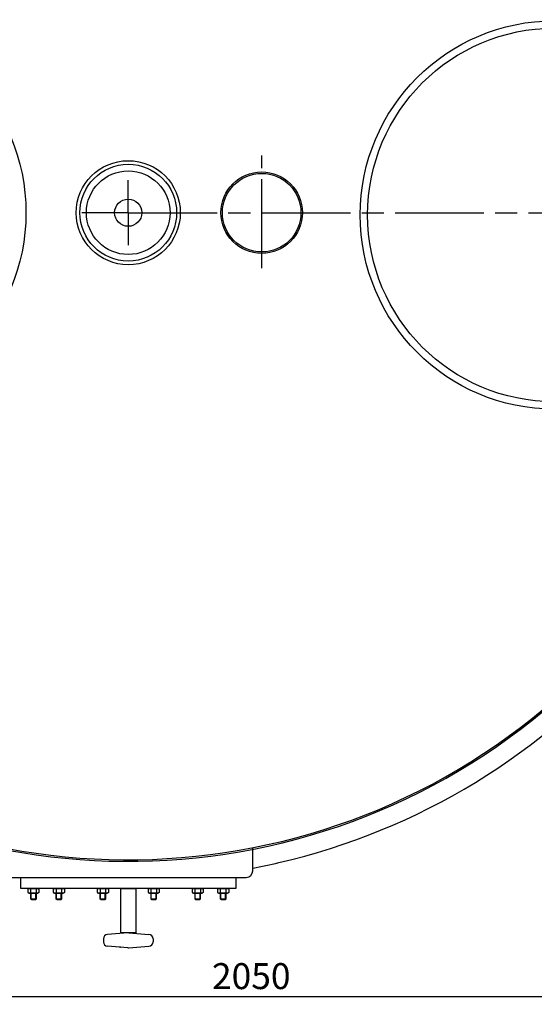
# Model space of a CAD drawing. Units: millimetres. Extents: x -10519 to -7217, y 54179 to 59187.
# Drawn here: x -9265 to -8571, y 54179 to 55508 of the extents above; entities that cross this region are included whole.
import ezdxf

# ---------------------------------------------------------------- set-up
doc = ezdxf.new("R2010")
doc.units = ezdxf.units.MM
doc.linetypes.add('AM_ISO08W050', pattern=[18, 12, -1.5, 3, -1.5])
for name, color, linetype, lineweight in [('AM_5', 3, 'Continuous', 25), ('AM_7', 4, 'AM_ISO08W050', 25), ('KÖRPERLINIEN', 1, 'Continuous', 25)]:
    doc.layers.add(name, color=color, linetype=linetype, lineweight=lineweight)
doc.styles.get("Standard").update_dxf_attribs({"font": 'ISOCP.SHX'})
doc.dimstyles.new('GEN-ISO$0', dxfattribs={"dimscale": 10, "dimtxt": 3.5, "dimasz": 2.5, "dimexe": 1, "dimexo": 1, "dimgap": 0.6, "dimtad": 1, "dimdsep": 46, "dimtxsty": 'STANDARD', "dimcen": 0, "dimclrd": 3, "dimclre": 3, "dimclrt": 2, "dimadec": 0, "dimazin": 0, "dimtp": 0.1, "dimtm": 0.1, "dimtfac": 0.71, "dimtmove": 0, "dimatfit": 3, "dimfxl": 1, "dimtzin": 0, "dimarcsym": 0})

# ---------------------------------------------------------------- blocks, each defined once
blk = doc.blocks.new('*D13')
at = {"layer": 'AM_5', "color": 3, "lineweight": -2}
for p, q in [((-10143.6, 55132.1), (-10143.6, 54179.2)), ((-8093.6, 55132.1), (-8093.6, 54179.2)), ((-8118.6, 54189.2), (-10118.6, 54189.2))]:
    blk.add_line(p, q, dxfattribs=at)
at = {"layer": 'AM_5', "color": 3}
for points in [[(-10118.6, 54193.4), (-10118.6, 54185), (-10143.6, 54189.2)], [(-8118.6, 54193.4), (-8118.6, 54185), (-8093.6, 54189.2)]]:
    blk.add_solid(points, dxfattribs=at)
at = {"layer": 'DEFPOINTS', "color": 0}
for p in [(-10143.6, 55142.1), (-8093.6, 55142.1), (-10143.6, 54189.2)]:
    blk.add_point(p, dxfattribs=at)
at = {"layer": 'AM_5', "color": 2, "insert": (-8952.6, 54212.7), "char_height": 35, "attachment_point": 5}
blk.add_mtext('2050', dxfattribs=at)

msp = doc.modelspace()

# ---------------------------------------------------------------- linework, layer by layer
at = {"layer": 'AM_7', "ltscale": 10}
for p, q in [((-8938.492, 55172.322), (-8938.492, 55324.418)), ((-9118.567, 55247.123), (-9118.567, 55291.052)), ((-9118.567, 55247.123), (-9181.054, 55247.123)), ((-9118.567, 55247.123), (-9162.495, 55247.123)), ((-9118.567, 55247.123), (-8044.085, 55247.123)), ((-9118.567, 55247.123), (-9074.639, 55247.123)), ((-9118.567, 55247.123), (-9118.567, 55203.195))]:
    msp.add_line(p, q, dxfattribs=at)
at = {"layer": 'KÖRPERLINIEN'}
for p, q in [((-8950.567, 54359.441), (-8950.567, 54390.441)), ((-9277.567, 54350.441), (-8959.567, 54350.441)), ((-9254.06, 54334.426), (-9252.302, 54335.441)), ((-9254.06, 54334.426), (-9254.06, 54329.955)), ((-9254.06, 54329.955), (-9252.302, 54328.941)), ((-9252.302, 54335.441), (-9240.802, 54335.441)), ((-9252.302, 54328.941), (-9240.802, 54328.941)), ((-9250.552, 54328.941), (-9250.552, 54321.691)), ((-9250.306, 54334.426), (-9250.306, 54329.955)), ((-9249.785, 54320.924), (-9249.785, 54328.941)), ((-9243.319, 54320.924), (-9243.319, 54328.941)), ((-9242.798, 54334.426), (-9242.798, 54329.955)), ((-9242.552, 54321.691), (-9242.552, 54328.941)), ((-9239.045, 54334.426), (-9240.802, 54335.441)), ((-9239.045, 54329.955), (-9240.802, 54328.941)), ((-9239.045, 54334.426), (-9239.045, 54329.955)), ((-9219.766, 54334.426), (-9218.009, 54335.441)), ((-9219.766, 54334.426), (-9219.766, 54329.955)), ((-9219.766, 54329.955), (-9218.009, 54328.941)), ((-9218.009, 54335.441), (-9206.509, 54335.441)), ((-9218.009, 54328.941), (-9206.509, 54328.941)), ((-9216.259, 54328.941), (-9216.259, 54321.691)), ((-9216.012, 54334.426), (-9216.012, 54329.955)), ((-9215.492, 54320.924), (-9215.492, 54328.941)), ((-9209.025, 54320.924), (-9209.025, 54328.941)), ((-9208.505, 54334.426), (-9208.505, 54329.955)), ((-9208.259, 54321.691), (-9208.259, 54328.941)), ((-9204.751, 54334.426), (-9206.509, 54335.441)), ((-9204.751, 54329.955), (-9206.509, 54328.941)), ((-9204.751, 54334.426), (-9204.751, 54329.955)), ((-9160.368, 54334.426), (-9158.61, 54335.441)), ((-9160.368, 54334.426), (-9160.368, 54329.955)), ((-9160.368, 54329.955), (-9158.61, 54328.941)), ((-9158.61, 54335.441), (-9147.11, 54335.441)), ((-9158.61, 54328.941), (-9147.11, 54328.941)), ((-9156.86, 54328.941), (-9156.86, 54321.691)), ((-9156.614, 54334.426), (-9156.614, 54329.955)), ((-9156.094, 54320.924), (-9156.094, 54328.941)), ((-9149.627, 54320.924), (-9149.627, 54328.941)), ((-9149.107, 54334.426), (-9149.107, 54329.955)), ((-9148.86, 54321.691), (-9148.86, 54328.941)), ((-9145.353, 54334.426), (-9147.11, 54335.441)), ((-9145.353, 54329.955), (-9147.11, 54328.941)), ((-9145.353, 54334.426), (-9145.353, 54329.955)), ((-9091.781, 54334.426), (-9090.023, 54335.441)), ((-9091.781, 54334.426), (-9091.781, 54329.955)), ((-9091.781, 54329.955), (-9090.023, 54328.941)), ((-9090.023, 54335.441), (-9078.523, 54335.441)), ((-9090.023, 54328.941), (-9078.523, 54328.941)), ((-9088.273, 54328.941), (-9088.273, 54321.691)), ((-9088.027, 54334.426), (-9088.027, 54329.955)), ((-9087.507, 54320.924), (-9087.507, 54328.941)), ((-9081.04, 54320.924), (-9081.04, 54328.941)), ((-9080.52, 54334.426), (-9080.52, 54329.955)), ((-9080.273, 54321.691), (-9080.273, 54328.941)), ((-9076.766, 54334.426), (-9078.523, 54335.441)), ((-9076.766, 54329.955), (-9078.523, 54328.941)), ((-9076.766, 54334.426), (-9076.766, 54329.955)), ((-9032.383, 54334.426), (-9030.625, 54335.441)), ((-9032.383, 54334.426), (-9032.383, 54329.955)), ((-9032.383, 54329.955), (-9030.625, 54328.941)), ((-9030.625, 54335.441), (-9019.125, 54335.441)), ((-9030.625, 54328.941), (-9019.125, 54328.941)), ((-9028.875, 54328.941), (-9028.875, 54321.691)), ((-9028.629, 54334.426), (-9028.629, 54329.955)), ((-9028.108, 54320.924), (-9028.108, 54328.941)), ((-9021.642, 54320.924), (-9021.642, 54328.941)), ((-9021.122, 54334.426), (-9021.122, 54329.955)), ((-9020.875, 54321.691), (-9020.875, 54328.941)), ((-9017.368, 54334.426), (-9019.125, 54335.441)), ((-9017.368, 54329.955), (-9019.125, 54328.941)), ((-9017.368, 54334.426), (-9017.368, 54329.955)), ((-8998.089, 54334.426), (-8996.332, 54335.441)), ((-8998.089, 54334.426), (-8998.089, 54329.955)), ((-8998.089, 54329.955), (-8996.332, 54328.941)), ((-8996.332, 54335.441), (-8984.832, 54335.441)), ((-8996.332, 54328.941), (-8984.832, 54328.941)), ((-8994.582, 54328.941), (-8994.582, 54321.691)), ((-8994.335, 54334.426), (-8994.335, 54329.955)), ((-8993.815, 54320.924), (-8993.815, 54328.941)), ((-8987.349, 54320.924), (-8987.349, 54328.941)), ((-8986.828, 54334.426), (-8986.828, 54329.955)), ((-8986.582, 54321.691), (-8986.582, 54328.941)), ((-8983.074, 54334.426), (-8984.832, 54335.441)), ((-8983.074, 54329.955), (-8984.832, 54328.941)), ((-8983.074, 54334.426), (-8983.074, 54329.955)), ((-9249.302, 54320.441), (-9250.552, 54321.691)), ((-9250.552, 54321.691), (-9242.552, 54321.691)), ((-9249.302, 54320.441), (-9243.802, 54320.441)), ((-9243.802, 54320.441), (-9242.552, 54321.691)), ((-9215.009, 54320.441), (-9216.259, 54321.691)), ((-9216.259, 54321.691), (-9208.259, 54321.691)), ((-9215.009, 54320.441), (-9209.509, 54320.441)), ((-9209.509, 54320.441), (-9208.259, 54321.691)), ((-9155.61, 54320.441), (-9156.86, 54321.691)), ((-9156.86, 54321.691), (-9148.86, 54321.691)), ((-9155.61, 54320.441), (-9150.11, 54320.441)), ((-9150.11, 54320.441), (-9148.86, 54321.691)), ((-9087.023, 54320.441), (-9088.273, 54321.691)), ((-9088.273, 54321.691), (-9080.273, 54321.691)), ((-9087.023, 54320.441), (-9081.523, 54320.441)), ((-9081.523, 54320.441), (-9080.273, 54321.691)), ((-9027.625, 54320.441), (-9028.875, 54321.691)), ((-9028.875, 54321.691), (-9020.875, 54321.691)), ((-9027.625, 54320.441), (-9022.125, 54320.441)), ((-9022.125, 54320.441), (-9020.875, 54321.691)), ((-8993.332, 54320.441), (-8994.582, 54321.691)), ((-8994.582, 54321.691), (-8986.582, 54321.691)), ((-8993.332, 54320.441), (-8987.832, 54320.441)), ((-8987.832, 54320.441), (-8986.582, 54321.691)), ((-9119.317, 54275.405), (-9146.515, 54273.353)), ((-9117.816, 54275.421), (-9090.613, 54273.367)), ((-9152.063, 54267.377), (-9152.063, 54263.505)), ((-9085.063, 54267.377), (-9085.063, 54263.505)), ((-9119.317, 54255.473), (-9146.525, 54257.526)), ((-9117.813, 54255.464), (-9090.615, 54257.516))]:
    msp.add_line(p, q, dxfattribs=at)
for points in [[(-9263.567, 54350.441), (-8973.567, 54350.441), (-8973.567, 54335.441), (-9263.567, 54335.441)], [(-9128.567, 54335.441), (-9108.567, 54335.441), (-9108.567, 54275.441), (-9128.567, 54275.441)]]:
    msp.add_lwpolyline(points, close=True, dxfattribs=at)
for centre, radius in [((-9518.567, 55247.123), 262), ((-8543.567, 55244.077), 262), ((-8543.567, 55244.077), 252), ((-9118.567, 55247.123), 70.184), ((-9118.567, 55247.123), 65.276), ((-9118.567, 55247.123), 56.438), ((-8938.492, 55247.123), 55), ((-8938.492, 55247.123), 53), ((-9118.567, 55247.123), 18.359)]:
    msp.add_circle(centre, radius, dxfattribs=at)
for centre, radius, start, end in [((-9118.567, 55247.123), 875, 339.372262, 315.453764), ((-9118.567, 55247.123), 900, 6.699765, 79.241682), ((-9118.567, 55247.123), 873, 339.322844, 315.443327), ((-9118.567, 55247.123), 900, 283.03775, 319.690881), ((-9118.567, 55247.123), 900, 280.758318, 283.03775), ((-8959.567, 54359.441), 9, 270, 0), ((-9252.183, 54331.689), 3.319, 55.561531, 115.561531), ((-9252.183, 54332.693), 3.319, 244.438469, 304.438469), ((-9246.552, 54322.605), 12.403, 72.383031, 107.616969), ((-9246.552, 54341.777), 12.403, 252.383031, 287.616969), ((-9240.921, 54331.689), 3.319, 64.438469, 124.438469), ((-9240.921, 54332.693), 3.319, 235.561531, 295.561531), ((-9217.889, 54331.689), 3.319, 55.561531, 115.561531), ((-9217.889, 54332.693), 3.319, 244.438469, 304.438469), ((-9212.259, 54322.605), 12.403, 72.383031, 107.616969), ((-9212.259, 54341.777), 12.403, 252.383031, 287.616969), ((-9206.628, 54331.689), 3.319, 64.438469, 124.438469), ((-9206.628, 54332.693), 3.319, 235.561531, 295.561531), ((-9158.491, 54331.689), 3.319, 55.561531, 115.561531), ((-9158.491, 54332.693), 3.319, 244.438469, 304.438469), ((-9152.86, 54322.605), 12.403, 72.383031, 107.616969), ((-9152.86, 54341.777), 12.403, 252.383031, 287.616969), ((-9147.23, 54331.689), 3.319, 64.438469, 124.438469), ((-9147.23, 54332.693), 3.319, 235.561531, 295.561531), ((-9089.904, 54331.689), 3.319, 55.561531, 115.561531), ((-9089.904, 54332.693), 3.319, 244.438469, 304.438469), ((-9084.273, 54322.605), 12.403, 72.383031, 107.616969), ((-9084.273, 54341.777), 12.403, 252.383031, 287.616969), ((-9078.643, 54331.689), 3.319, 64.438469, 124.438469), ((-9078.643, 54332.693), 3.319, 235.561531, 295.561531), ((-9030.506, 54331.689), 3.319, 55.561531, 115.561531), ((-9030.506, 54332.693), 3.319, 244.438469, 304.438469), ((-9024.875, 54322.605), 12.403, 72.383031, 107.616969), ((-9024.875, 54341.777), 12.403, 252.383031, 287.616969), ((-9019.245, 54331.689), 3.319, 64.438469, 124.438469), ((-9019.245, 54332.693), 3.319, 235.561531, 295.561531), ((-8996.212, 54331.689), 3.319, 55.561531, 115.561531), ((-8996.212, 54332.693), 3.319, 244.438469, 304.438469), ((-8990.582, 54322.605), 12.403, 72.383031, 107.616969), ((-8990.582, 54341.777), 12.403, 252.383031, 287.616969), ((-8984.951, 54331.689), 3.319, 64.438469, 124.438469), ((-8984.951, 54332.693), 3.319, 235.561531, 295.561531), ((-9118.567, 54265.441), 10, 85.684, 94.316), ((-9146.067, 54267.38), 6, 94.316, 180), ((-9146.064, 54263.508), 6, 180, 265.684), ((-9091.073, 54267.381), 6, 0, 85.684), ((-9091.07, 54263.508), 6, 274.316, 0), ((-9118.567, 54265.441), 10, 265.684, 274.316)]:
    msp.add_arc(centre, radius, start, end, dxfattribs=at)
msp.add_point((-9129.49, 54256.448), dxfattribs=at)

# ---------------------------------------------------------------- dimensions: what is measured, and where the dimension line sits
at = {"layer": 'AM_5'}
dim = msp.add_linear_dim(base=(-10143.567, 54189.207), p1=(-8093.567, 55142.123), p2=(-10143.567, 55142.123), dimstyle='GEN-ISO$0', dxfattribs=at)
dim.commit()
dim.dimension.update_dxf_attribs({"geometry": '*D13', "text_midpoint": (-8952.645, 54189.207), "dimtype": 160})

doc.saveas('drawing.dxf')
